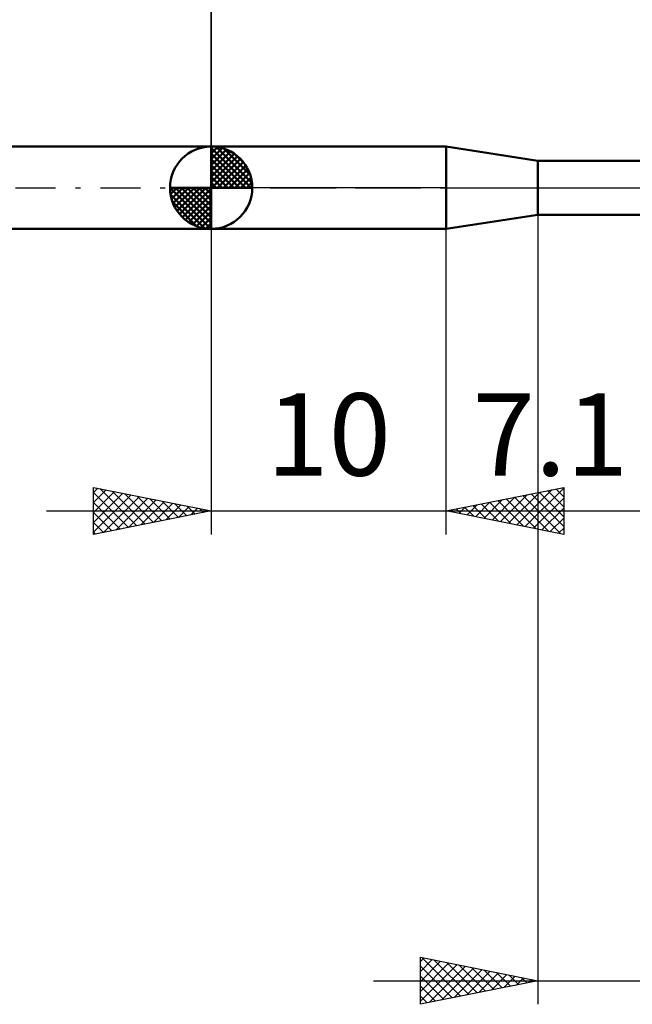
# Model space of a CAD drawing. Units: millimetres. Extents: x -27 to 87, y -35 to 37.
# Drawn here: x 16 to 42, y -35 to 7 of the extents above; entities that cross this region are included whole.
import ezdxf
from ezdxf.enums import TextEntityAlignment as Align

# ---------------------------------------------------------------- set-up
doc = ezdxf.new("R2010")
doc.units = ezdxf.units.MM
doc.header["$LTSCALE"] = 4.25
doc.linetypes.add('LONGDASH_DASH', pattern=[0.85, 0.4, -0.2, 0.05, -0.2])
for name, color, linetype in [('1', 4, 'CONTINUOUS'), ('2', 7, 'CONTINUOUS'), ('4', 2, 'LONGDASH_DASH'), ('NOCUT', 7, 'CONTINUOUS'), ('SK1', 4, 'CONTINUOUS'), ('SK2', 7, 'CONTINUOUS'), ('SK4', 2, 'LONGDASH_DASH')]:
    doc.layers.add(name, color=color, linetype=linetype)
doc.styles.get("Standard").update_dxf_attribs({"font": 'Monospac821 BT'})

msp = doc.modelspace()

# ---------------------------------------------------------------- linework, layer by layer
at = {"layer": '1', "color": 4, "linetype": 'CONTINUOUS', "lineweight": 50}
for p, q in [((24, 1.75), (34, 1.75)), ((24, -1.75), (24, 1.75)), ((37.9, 1.15), (34, 1.75)), ((34, -1.75), (34, 1.75)), ((37.9, 1.15), (48.672, 1.15)), ((37.9, -1.15), (37.9, 1.15)), ((34, -1.75), (37.9, -1.15)), ((37.9, -1.15), (48.672, -1.15)), ((24, -1.75), (34, -1.75))]:
    msp.add_line(p, q, dxfattribs=at)
at = {"layer": '2', "color": 7, "linetype": 'CONTINUOUS', "lineweight": 25}
for p, q in [((24, 1.75), (24, 14.75)), ((37.9, -0.56), (37.9, -34.75)), ((24, -1.75), (24, -14.75)), ((34, -14.75), (34, -1.75)), ((19, -14.75), (19, -12.75)), ((19, -12.75), (24, -13.75)), ((19, -12.967), (19.181, -12.786)), ((19, -13.391), (19.534, -12.857)), ((19, -13.816), (19.888, -12.928)), ((19, -12.967), (20.486, -14.453)), ((19.259, -12.802), (20.839, -14.382)), ((19.789, -12.908), (21.193, -14.311)), ((34, -13.75), (39, -12.75)), ((36.655, -14.281), (37.983, -12.953)), ((37.009, -14.352), (38.513, -12.847)), ((37.362, -14.422), (39, -12.785)), ((37.96, -12.958), (39, -13.998)), ((38.314, -12.887), (39, -13.574)), ((38.667, -12.817), (39, -13.149)), ((39, -12.75), (39, -14.75)), ((19, -14.24), (20.242, -12.998)), ((19, -14.664), (20.595, -13.069)), ((19, -13.391), (20.132, -14.524)), ((19.423, -14.665), (20.949, -13.14)), ((19.953, -14.559), (21.302, -13.21)), ((20.32, -13.014), (21.546, -14.241)), ((20.484, -14.453), (21.656, -13.281)), ((20.85, -13.12), (21.9, -14.17)), ((21.014, -14.347), (22.009, -13.352)), ((21.38, -13.226), (22.254, -14.099)), ((21.911, -13.332), (22.607, -14.029)), ((35.241, -13.998), (35.861, -13.378)), ((35.595, -14.069), (36.392, -13.272)), ((35.839, -13.382), (36.758, -14.302)), ((35.948, -14.14), (36.922, -13.166)), ((36.192, -13.312), (37.288, -14.408)), ((36.302, -14.21), (37.452, -13.06)), ((36.546, -13.241), (37.819, -14.514)), ((36.899, -13.17), (38.349, -14.62)), ((37.253, -13.099), (38.879, -14.726)), ((37.606, -13.029), (39, -14.422)), ((37.716, -14.493), (39, -13.209)), ((17, -13.75), (41, -13.75)), ((24, -13.75), (19, -14.75)), ((19, -13.816), (19.779, -14.594)), ((21.544, -14.241), (22.363, -13.423)), ((22.075, -14.135), (22.716, -13.493)), ((22.441, -13.438), (22.961, -13.958)), ((22.605, -14.029), (23.07, -13.564)), ((22.971, -13.544), (23.314, -13.887)), ((23.135, -13.923), (23.424, -13.635)), ((23.502, -13.65), (23.668, -13.816)), ((23.666, -13.817), (23.777, -13.705)), ((32.975, -13.75), (63, -13.75)), ((39, -14.75), (34, -13.75)), ((34.071, -13.736), (34.106, -13.771)), ((34.18, -13.786), (34.27, -13.696)), ((34.424, -13.665), (34.637, -13.877)), ((34.534, -13.857), (34.801, -13.59)), ((34.778, -13.594), (35.167, -13.983)), ((34.887, -13.927), (35.331, -13.484)), ((35.132, -13.524), (35.697, -14.089)), ((35.485, -13.453), (36.228, -14.196)), ((38.069, -14.564), (39, -13.633)), ((19, -14.24), (19.425, -14.665)), ((38.423, -14.635), (39, -14.058)), ((19, -14.664), (19.072, -14.736)), ((38.777, -14.705), (39, -14.482)), ((32.9, -34.75), (32.9, -32.75)), ((32.9, -32.75), (37.9, -33.75)), ((32.9, -32.926), (33.047, -32.779)), ((32.9, -33.35), (33.4, -32.85)), ((32.9, -33.774), (33.754, -32.921)), ((32.9, -34.199), (34.107, -32.991)), ((32.9, -34.623), (34.461, -33.062)), ((32.959, -32.762), (34.606, -34.409)), ((33.489, -32.868), (34.959, -34.338)), ((34.019, -32.974), (35.313, -34.267)), ((34.55, -33.08), (35.666, -34.197)), ((32.9, -33.127), (34.252, -34.48)), ((33.272, -34.676), (34.814, -33.133)), ((33.802, -34.57), (35.168, -33.204)), ((34.332, -34.464), (35.522, -33.274)), ((34.863, -34.357), (35.875, -33.345)), ((35.08, -33.186), (36.02, -34.126)), ((35.393, -34.251), (36.229, -33.416)), ((35.61, -33.292), (36.373, -34.055)), ((35.923, -34.145), (36.582, -33.486)), ((36.141, -33.398), (36.727, -33.985)), ((36.671, -33.504), (37.081, -33.914)), ((30.9, -33.75), (63, -33.75)), ((32.9, -33.552), (33.899, -34.55)), ((37.9, -33.75), (32.9, -34.75)), ((36.454, -34.039), (36.936, -33.557)), ((36.984, -33.933), (37.289, -33.628)), ((37.201, -33.61), (37.434, -33.843)), ((37.514, -33.827), (37.643, -33.699)), ((37.732, -33.716), (37.788, -33.772)), ((32.9, -33.976), (33.545, -34.621)), ((32.9, -34.4), (33.192, -34.692))]:
    msp.add_line(p, q, dxfattribs=at)
at = {"layer": '4', "color": 2, "linetype": 'LONGDASH_DASH', "lineweight": 25}
msp.add_line((24, 0), (56, 0), dxfattribs=at)
at = {"layer": 'NOCUT', "color": 7, "linetype": 'CONTINUOUS', "lineweight": 25}
for p, q in [((24, 0), (24, 1.75)), ((24, 1.75), (34, 1.75)), ((37.9, 1.15), (34, 1.75)), ((48.672, 1.15), (37.9, 1.15)), ((34, 0), (24, 0)), ((34, 0), (56, 0))]:
    msp.add_line(p, q, dxfattribs=at)
at = {"layer": 'SK1', "color": 4, "linetype": 'CONTINUOUS', "lineweight": 50}
for p, q in [((24, 1.75), (6, 1.75)), ((24, 0), (24, 1.75)), ((24, 1.705), (24.044, 1.749)), ((24, 1.457), (24.271, 1.728)), ((24, 1.705), (25.705, 0)), ((24, 1.21), (24.474, 1.684)), ((24.215, 1.737), (25.737, 0.215)), ((24, 0.962), (24.659, 1.621)), ((24, 0.715), (24.827, 1.542)), ((24, 1.457), (25.457, 0)), ((24, 0.467), (24.981, 1.448)), ((24, 0.22), (25.123, 1.342)), ((24.533, 1.667), (25.667, 0.533)), ((25.04, 1.407), (25.407, 1.04)), ((24, 1.21), (25.21, 0)), ((24, 0.962), (24.962, 0)), ((24.028, 0), (25.251, 1.223)), ((24.275, 0), (25.367, 1.092)), ((24.523, 0), (25.471, 0.948)), ((24, 0.715), (24.715, 0)), ((24, 0.467), (24.467, 0)), ((24.77, 0), (25.561, 0.79)), ((25.018, 0), (25.636, 0.619)), ((25.265, 0), (25.696, 0.431)), ((24, 0), (22.25, 0)), ((22.251, -0.044), (22.295, 0)), ((22.272, -0.271), (22.543, 0)), ((22.316, -0.474), (22.79, 0)), ((22.379, -0.659), (23.038, 0)), ((22.458, -0.827), (23.285, 0)), ((22.487, 0), (24, -1.513)), ((22.552, -0.981), (23.533, 0)), ((22.658, -1.123), (23.78, 0)), ((22.735, 0), (24, -1.265)), ((22.982, 0), (24, -1.018)), ((23.23, 0), (24, -0.77)), ((23.477, 0), (24, -0.523)), ((23.725, 0), (24, -0.275)), ((23.972, 0), (24, -0.028)), ((24, 0.22), (24.22, 0)), ((24, 0), (25.75, 0)), ((24, -1.75), (24, 0)), ((25.513, 0), (25.736, 0.223)), ((22.25, -0.011), (23.989, -1.75)), ((22.274, -0.281), (23.719, -1.726)), ((22.777, -1.251), (24, -0.028)), ((22.908, -1.367), (24, -0.275)), ((22.364, -0.619), (23.381, -1.636)), ((23.052, -1.471), (24, -0.523)), ((23.21, -1.561), (24, -0.77)), ((23.381, -1.636), (24, -1.018)), ((23.569, -1.696), (24, -1.265)), ((23.777, -1.736), (24, -1.513)), ((6, -1.75), (24, -1.75))]:
    msp.add_line(p, q, dxfattribs=at)
for start, end in [(90, 180), (0, 90), (180, 270), (270, 0)]:
    msp.add_arc((24, 0), 1.75, start, end, dxfattribs=at)
at = {"layer": 'SK2', "color": 7, "linetype": 'CONTINUOUS', "lineweight": 25}
msp.add_line((24, 14.75), (24, 1.75), dxfattribs=at)
at = {"layer": 'SK4', "color": 2, "linetype": 'LONGDASH_DASH', "lineweight": 25}
msp.add_line((-6, 0), (62, 0), dxfattribs=at)

# ---------------------------------------------------------------- texts
at = {"layer": '2', "color": 7, "linetype": 'CONTINUOUS', "lineweight": 25}
for s, p in [('10', (29, -12.25)), ('7.1', (38.438, -12.25))]:
    msp.add_text(s, height=3.5, dxfattribs=at).set_placement(p, align=Align.CENTER)

doc.saveas('drawing.dxf')
